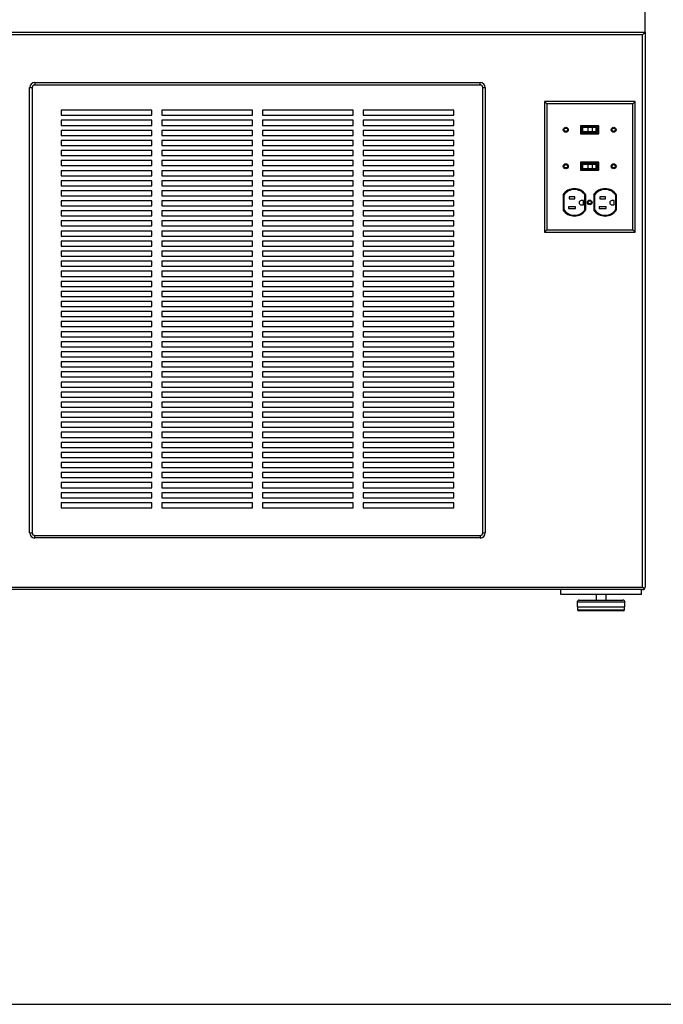
# Paper-space layout 'Sheet2' of a CAD drawing. Units: inches. Extents: x 0.3 to 10.6, y 0.4 to 8.2.
# Drawn here: x 5.8 to 6.7, y 4.8 to 6.2 of the extents above; entities that cross this region are included whole.
import ezdxf

# ---------------------------------------------------------------- set-up
doc = ezdxf.new("R2010")
doc.units = ezdxf.units.IN
doc.header["$MEASUREMENT"] = 0
doc.layers.add('SLD-0', color=179, linetype='Continuous')

psp = doc.layouts.new('Sheet2')

# ---------------------------------------------------------------- linework, layer by layer
at = {"color": 7, "linetype": 'Continuous', "lineweight": 25}
for p, q in [((6.6907, 6.202), (6.6907, 6.2388)), ((5.5584, 6.202), (6.6907, 6.202)), ((6.6907, 6.202), (6.6907, 5.3914)), ((6.687, 6.1984), (5.562, 6.1984)), ((6.687, 5.3914), (6.687, 6.1984)), ((5.7918, 5.4704), (5.7918, 6.1212)), ((5.7918, 6.1212), (5.7955, 6.1212)), ((5.7955, 6.1212), (5.7955, 5.4704)), ((5.7992, 6.1285), (5.7992, 6.1248)), ((5.7992, 6.1285), (6.4499, 6.1285)), ((6.4499, 6.1248), (5.7992, 6.1248)), ((6.4499, 6.1248), (6.4499, 6.1285)), ((6.4536, 5.4704), (6.4536, 6.1212)), ((6.4536, 6.1212), (6.4573, 6.1212)), ((6.4573, 6.1212), (6.4573, 5.4704)), ((6.5471, 6.0975), (6.5437, 6.1009)), ((6.5437, 6.1009), (6.5437, 5.9098)), ((6.676, 6.1009), (6.5437, 6.1009)), ((6.6726, 6.0975), (6.676, 6.1009)), ((6.676, 5.9098), (6.676, 6.1009)), ((5.9701, 6.0881), (5.8378, 6.0881)), ((5.8378, 6.0881), (5.8378, 6.0807)), ((5.9701, 6.0807), (5.9701, 6.0881)), ((6.1172, 6.0881), (5.9848, 6.0881)), ((5.9848, 6.0881), (5.9848, 6.0807)), ((6.1172, 6.0807), (6.1172, 6.0881)), ((6.2643, 6.0881), (6.1319, 6.0881)), ((6.1319, 6.0881), (6.1319, 6.0807)), ((6.2643, 6.0807), (6.2643, 6.0881)), ((6.4113, 6.0881), (6.279, 6.0881)), ((6.279, 6.0881), (6.279, 6.0807)), ((6.4113, 6.0807), (6.4113, 6.0881)), ((6.6726, 6.0975), (6.5471, 6.0975)), ((6.5471, 6.0975), (6.5471, 5.9132)), ((6.6726, 5.9132), (6.6726, 6.0975)), ((5.8378, 6.0807), (5.9701, 6.0807)), ((5.9701, 6.0734), (5.8378, 6.0734)), ((5.8378, 6.0734), (5.8378, 6.066)), ((5.9701, 6.066), (5.9701, 6.0734)), ((5.9848, 6.0807), (6.1172, 6.0807)), ((6.1172, 6.0734), (5.9848, 6.0734)), ((5.9848, 6.0734), (5.9848, 6.066)), ((6.1172, 6.066), (6.1172, 6.0734)), ((6.1319, 6.0807), (6.2643, 6.0807)), ((6.2643, 6.0734), (6.1319, 6.0734)), ((6.1319, 6.0734), (6.1319, 6.066)), ((6.2643, 6.066), (6.2643, 6.0734)), ((6.279, 6.0807), (6.4113, 6.0807)), ((6.4113, 6.0734), (6.279, 6.0734)), ((6.279, 6.0734), (6.279, 6.066)), ((6.4113, 6.066), (6.4113, 6.0734)), ((5.8378, 6.066), (5.9701, 6.066)), ((5.9701, 6.0587), (5.8378, 6.0587)), ((5.8378, 6.0587), (5.8378, 6.0513)), ((5.9701, 6.0513), (5.9701, 6.0587)), ((5.9848, 6.066), (6.1172, 6.066)), ((6.1172, 6.0587), (5.9848, 6.0587)), ((5.9848, 6.0587), (5.9848, 6.0513)), ((6.1172, 6.0513), (6.1172, 6.0587)), ((6.1319, 6.066), (6.2643, 6.066)), ((6.2643, 6.0587), (6.1319, 6.0587)), ((6.1319, 6.0587), (6.1319, 6.0513)), ((6.2643, 6.0513), (6.2643, 6.0587)), ((6.279, 6.066), (6.4113, 6.066)), ((6.4113, 6.0587), (6.279, 6.0587)), ((6.279, 6.0587), (6.279, 6.0513)), ((6.4113, 6.0513), (6.4113, 6.0587)), ((6.6232, 6.0654), (6.5965, 6.0654)), ((6.5965, 6.0654), (6.5965, 6.0538)), ((6.622, 6.0642), (6.5976, 6.0642)), ((6.5976, 6.0642), (6.5976, 6.0549)), ((6.5995, 6.0628), (6.5995, 6.0564)), ((6.607, 6.0628), (6.5995, 6.0628)), ((6.607, 6.0628), (6.607, 6.0564)), ((6.6134, 6.0628), (6.607, 6.0628)), ((6.6134, 6.0628), (6.6134, 6.0564)), ((6.6188, 6.0628), (6.6134, 6.0628)), ((6.6188, 6.0628), (6.6188, 6.0564)), ((6.6202, 6.0628), (6.6188, 6.0628)), ((6.6202, 6.0628), (6.6202, 6.0564)), ((6.622, 6.0549), (6.622, 6.0642)), ((6.6232, 6.0538), (6.6232, 6.0654)), ((5.8378, 6.0513), (5.9701, 6.0513)), ((5.9701, 6.044), (5.8378, 6.044)), ((5.8378, 6.044), (5.8378, 6.0366)), ((5.9701, 6.0366), (5.9701, 6.044)), ((5.9848, 6.0513), (6.1172, 6.0513)), ((6.1172, 6.044), (5.9848, 6.044)), ((5.9848, 6.044), (5.9848, 6.0366)), ((6.1172, 6.0366), (6.1172, 6.044)), ((6.1319, 6.0513), (6.2643, 6.0513)), ((6.2643, 6.044), (6.1319, 6.044)), ((6.1319, 6.044), (6.1319, 6.0366)), ((6.2643, 6.0366), (6.2643, 6.044)), ((6.279, 6.0513), (6.4113, 6.0513)), ((6.4113, 6.044), (6.279, 6.044)), ((6.279, 6.044), (6.279, 6.0366)), ((6.4113, 6.0366), (6.4113, 6.044)), ((6.5965, 6.0538), (6.6232, 6.0538)), ((6.5976, 6.0549), (6.622, 6.0549)), ((6.607, 6.0564), (6.5995, 6.0564)), ((6.6134, 6.0564), (6.607, 6.0564)), ((6.6188, 6.0564), (6.6134, 6.0564)), ((6.6202, 6.0564), (6.6188, 6.0564)), ((5.8378, 6.0366), (5.9701, 6.0366)), ((5.9701, 6.0293), (5.8378, 6.0293)), ((5.8378, 6.0293), (5.8378, 6.0219)), ((5.9701, 6.0219), (5.9701, 6.0293)), ((5.9848, 6.0366), (6.1172, 6.0366)), ((6.1172, 6.0293), (5.9848, 6.0293)), ((5.9848, 6.0293), (5.9848, 6.0219)), ((6.1172, 6.0219), (6.1172, 6.0293)), ((6.1319, 6.0366), (6.2643, 6.0366)), ((6.2643, 6.0293), (6.1319, 6.0293)), ((6.1319, 6.0293), (6.1319, 6.0219)), ((6.2643, 6.0219), (6.2643, 6.0293)), ((6.279, 6.0366), (6.4113, 6.0366)), ((6.4113, 6.0293), (6.279, 6.0293)), ((6.279, 6.0293), (6.279, 6.0219)), ((6.4113, 6.0219), (6.4113, 6.0293)), ((5.8378, 6.0219), (5.9701, 6.0219)), ((5.9701, 6.0145), (5.8378, 6.0145)), ((5.8378, 6.0145), (5.8378, 6.0072)), ((5.9701, 6.0072), (5.9701, 6.0145)), ((5.9848, 6.0219), (6.1172, 6.0219)), ((6.1172, 6.0145), (5.9848, 6.0145)), ((5.9848, 6.0145), (5.9848, 6.0072)), ((6.1172, 6.0072), (6.1172, 6.0145)), ((6.1319, 6.0219), (6.2643, 6.0219)), ((6.2643, 6.0145), (6.1319, 6.0145)), ((6.1319, 6.0145), (6.1319, 6.0072)), ((6.2643, 6.0072), (6.2643, 6.0145)), ((6.279, 6.0219), (6.4113, 6.0219)), ((6.4113, 6.0145), (6.279, 6.0145)), ((6.279, 6.0145), (6.279, 6.0072)), ((6.4113, 6.0072), (6.4113, 6.0145)), ((5.8378, 6.0072), (5.9701, 6.0072)), ((5.9701, 5.9998), (5.8378, 5.9998)), ((5.8378, 5.9998), (5.8378, 5.9925)), ((5.9701, 5.9925), (5.9701, 5.9998)), ((5.9848, 6.0072), (6.1172, 6.0072)), ((6.1172, 5.9998), (5.9848, 5.9998)), ((5.9848, 5.9998), (5.9848, 5.9925)), ((6.1172, 5.9925), (6.1172, 5.9998)), ((6.1319, 6.0072), (6.2643, 6.0072)), ((6.2643, 5.9998), (6.1319, 5.9998)), ((6.1319, 5.9998), (6.1319, 5.9925)), ((6.2643, 5.9925), (6.2643, 5.9998)), ((6.279, 6.0072), (6.4113, 6.0072)), ((6.4113, 5.9998), (6.279, 5.9998)), ((6.279, 5.9998), (6.279, 5.9925)), ((6.4113, 5.9925), (6.4113, 5.9998)), ((6.6232, 6.0121), (6.5965, 6.0121)), ((6.5965, 6.0121), (6.5965, 6.0005)), ((6.5965, 6.0005), (6.6232, 6.0005)), ((6.622, 6.0109), (6.5976, 6.0109)), ((6.5976, 6.0109), (6.5976, 6.0016)), ((6.5976, 6.0016), (6.622, 6.0016)), ((6.5995, 6.0095), (6.5995, 6.0031)), ((6.5995, 6.0095), (6.607, 6.0095)), ((6.5995, 6.0031), (6.607, 6.0031)), ((6.607, 6.0095), (6.607, 6.0031)), ((6.607, 6.0095), (6.6134, 6.0095)), ((6.607, 6.0031), (6.6134, 6.0031)), ((6.6134, 6.0095), (6.6188, 6.0095)), ((6.6134, 6.0095), (6.6134, 6.0031)), ((6.6134, 6.0031), (6.6188, 6.0031)), ((6.6188, 6.0095), (6.6188, 6.0031)), ((6.6188, 6.0095), (6.6202, 6.0095)), ((6.6188, 6.0031), (6.6202, 6.0031)), ((6.6202, 6.0095), (6.6202, 6.0031)), ((6.622, 6.0016), (6.622, 6.0109)), ((6.6232, 6.0005), (6.6232, 6.0121)), ((5.8378, 5.9925), (5.9701, 5.9925)), ((5.9701, 5.9851), (5.8378, 5.9851)), ((5.8378, 5.9851), (5.8378, 5.9778)), ((5.9701, 5.9778), (5.9701, 5.9851)), ((5.9848, 5.9925), (6.1172, 5.9925)), ((6.1172, 5.9851), (5.9848, 5.9851)), ((5.9848, 5.9851), (5.9848, 5.9778)), ((6.1172, 5.9778), (6.1172, 5.9851)), ((6.1319, 5.9925), (6.2643, 5.9925)), ((6.2643, 5.9851), (6.1319, 5.9851)), ((6.1319, 5.9851), (6.1319, 5.9778)), ((6.2643, 5.9778), (6.2643, 5.9851)), ((6.279, 5.9925), (6.4113, 5.9925)), ((6.4113, 5.9851), (6.279, 5.9851)), ((6.279, 5.9851), (6.279, 5.9778)), ((6.4113, 5.9778), (6.4113, 5.9851)), ((5.8378, 5.9778), (5.9701, 5.9778)), ((5.9848, 5.9778), (6.1172, 5.9778)), ((6.1319, 5.9778), (6.2643, 5.9778)), ((6.279, 5.9778), (6.4113, 5.9778)), ((5.9701, 5.9704), (5.8378, 5.9704)), ((5.8378, 5.9704), (5.8378, 5.9631)), ((5.8378, 5.9631), (5.9701, 5.9631)), ((5.9701, 5.9631), (5.9701, 5.9704)), ((6.1172, 5.9704), (5.9848, 5.9704)), ((5.9848, 5.9704), (5.9848, 5.9631)), ((5.9848, 5.9631), (6.1172, 5.9631)), ((6.1172, 5.9631), (6.1172, 5.9704)), ((6.2643, 5.9704), (6.1319, 5.9704)), ((6.1319, 5.9704), (6.1319, 5.9631)), ((6.1319, 5.9631), (6.2643, 5.9631)), ((6.2643, 5.9631), (6.2643, 5.9704)), ((6.4113, 5.9704), (6.279, 5.9704)), ((6.279, 5.9704), (6.279, 5.9631)), ((6.279, 5.9631), (6.4113, 5.9631)), ((6.4113, 5.9631), (6.4113, 5.9704)), ((6.5708, 5.9645), (6.5708, 5.9425)), ((6.572, 5.9641), (6.572, 5.9428)), ((6.5881, 5.9615), (6.5796, 5.9615)), ((6.5796, 5.9615), (6.5796, 5.9589)), ((6.5796, 5.9589), (6.5881, 5.9589)), ((6.5881, 5.9589), (6.5881, 5.9615)), ((6.6029, 5.9428), (6.6029, 5.9641)), ((6.6041, 5.9425), (6.6041, 5.9645)), ((6.6156, 5.9645), (6.6156, 5.9425)), ((6.6167, 5.9641), (6.6167, 5.9428)), ((6.6244, 5.9615), (6.6244, 5.9589)), ((6.6329, 5.9615), (6.6244, 5.9615)), ((6.6244, 5.9589), (6.6329, 5.9589)), ((6.6329, 5.9589), (6.6329, 5.9615)), ((6.6477, 5.9428), (6.6477, 5.9641)), ((6.6489, 5.9425), (6.6489, 5.9645)), ((5.9701, 5.9557), (5.8378, 5.9557)), ((5.8378, 5.9557), (5.8378, 5.9484)), ((5.8378, 5.9484), (5.9701, 5.9484)), ((5.9701, 5.9484), (5.9701, 5.9557)), ((6.1172, 5.9557), (5.9848, 5.9557)), ((5.9848, 5.9557), (5.9848, 5.9484)), ((5.9848, 5.9484), (6.1172, 5.9484)), ((6.1172, 5.9484), (6.1172, 5.9557)), ((6.2643, 5.9557), (6.1319, 5.9557)), ((6.1319, 5.9557), (6.1319, 5.9484)), ((6.1319, 5.9484), (6.2643, 5.9484)), ((6.2643, 5.9484), (6.2643, 5.9557)), ((6.4113, 5.9557), (6.279, 5.9557)), ((6.279, 5.9557), (6.279, 5.9484)), ((6.279, 5.9484), (6.4113, 5.9484)), ((6.4113, 5.9484), (6.4113, 5.9557)), ((6.5889, 5.9471), (6.5788, 5.9471)), ((6.5788, 5.9471), (6.5788, 5.9444)), ((6.5788, 5.9444), (6.5889, 5.9444)), ((6.5889, 5.9444), (6.5889, 5.9471)), ((6.6005, 5.9561), (6.5974, 5.9561)), ((6.5974, 5.9498), (6.6005, 5.9498)), ((6.6005, 5.9498), (6.6005, 5.9561)), ((6.6236, 5.9471), (6.6236, 5.9444)), ((6.6337, 5.9471), (6.6236, 5.9471)), ((6.6236, 5.9444), (6.6337, 5.9444)), ((6.6337, 5.9444), (6.6337, 5.9471)), ((6.6453, 5.9561), (6.6422, 5.9561)), ((6.6422, 5.9498), (6.6453, 5.9498)), ((6.6453, 5.9498), (6.6453, 5.9561)), ((5.9701, 5.941), (5.8378, 5.941)), ((5.8378, 5.941), (5.8378, 5.9337)), ((5.8378, 5.9337), (5.9701, 5.9337)), ((5.9701, 5.9337), (5.9701, 5.941)), ((6.1172, 5.941), (5.9848, 5.941)), ((5.9848, 5.941), (5.9848, 5.9337)), ((5.9848, 5.9337), (6.1172, 5.9337)), ((6.1172, 5.9337), (6.1172, 5.941)), ((6.2643, 5.941), (6.1319, 5.941)), ((6.1319, 5.941), (6.1319, 5.9337)), ((6.1319, 5.9337), (6.2643, 5.9337)), ((6.2643, 5.9337), (6.2643, 5.941)), ((6.4113, 5.941), (6.279, 5.941)), ((6.279, 5.941), (6.279, 5.9337)), ((6.279, 5.9337), (6.4113, 5.9337)), ((6.4113, 5.9337), (6.4113, 5.941)), ((5.9701, 5.9263), (5.8378, 5.9263)), ((5.8378, 5.9263), (5.8378, 5.919)), ((5.8378, 5.919), (5.9701, 5.919)), ((5.9701, 5.919), (5.9701, 5.9263)), ((6.1172, 5.9263), (5.9848, 5.9263)), ((5.9848, 5.9263), (5.9848, 5.919)), ((5.9848, 5.919), (6.1172, 5.919)), ((6.1172, 5.919), (6.1172, 5.9263)), ((6.2643, 5.9263), (6.1319, 5.9263)), ((6.1319, 5.9263), (6.1319, 5.919)), ((6.1319, 5.919), (6.2643, 5.919)), ((6.2643, 5.919), (6.2643, 5.9263)), ((6.4113, 5.9263), (6.279, 5.9263)), ((6.279, 5.9263), (6.279, 5.919)), ((6.279, 5.919), (6.4113, 5.919)), ((6.4113, 5.919), (6.4113, 5.9263)), ((6.5471, 5.9132), (6.5437, 5.9098)), ((6.5471, 5.9132), (6.6726, 5.9132)), ((6.6726, 5.9132), (6.676, 5.9098)), ((5.9701, 5.9116), (5.8378, 5.9116)), ((5.8378, 5.9116), (5.8378, 5.9043)), ((5.8378, 5.9043), (5.9701, 5.9043)), ((5.9701, 5.9043), (5.9701, 5.9116)), ((6.1172, 5.9116), (5.9848, 5.9116)), ((5.9848, 5.9116), (5.9848, 5.9043)), ((5.9848, 5.9043), (6.1172, 5.9043)), ((6.1172, 5.9043), (6.1172, 5.9116)), ((6.2643, 5.9116), (6.1319, 5.9116)), ((6.1319, 5.9116), (6.1319, 5.9043)), ((6.1319, 5.9043), (6.2643, 5.9043)), ((6.2643, 5.9043), (6.2643, 5.9116)), ((6.4113, 5.9116), (6.279, 5.9116)), ((6.279, 5.9116), (6.279, 5.9043)), ((6.279, 5.9043), (6.4113, 5.9043)), ((6.4113, 5.9043), (6.4113, 5.9116)), ((6.5437, 5.9098), (6.676, 5.9098)), ((5.8378, 5.8969), (5.8378, 5.8895)), ((5.9701, 5.8969), (5.8378, 5.8969)), ((5.8378, 5.8895), (5.9701, 5.8895)), ((5.9701, 5.8895), (5.9701, 5.8969)), ((6.1172, 5.8969), (5.9848, 5.8969)), ((5.9848, 5.8969), (5.9848, 5.8895)), ((5.9848, 5.8895), (6.1172, 5.8895)), ((6.1172, 5.8895), (6.1172, 5.8969)), ((6.2643, 5.8969), (6.1319, 5.8969)), ((6.1319, 5.8969), (6.1319, 5.8895)), ((6.1319, 5.8895), (6.2643, 5.8895)), ((6.2643, 5.8895), (6.2643, 5.8969)), ((6.4113, 5.8969), (6.279, 5.8969)), ((6.279, 5.8969), (6.279, 5.8895)), ((6.279, 5.8895), (6.4113, 5.8895)), ((6.4113, 5.8895), (6.4113, 5.8969)), ((5.8378, 5.8822), (5.8378, 5.8748)), ((5.9701, 5.8822), (5.8378, 5.8822)), ((5.8378, 5.8748), (5.9701, 5.8748)), ((5.9701, 5.8748), (5.9701, 5.8822)), ((6.1172, 5.8822), (5.9848, 5.8822)), ((5.9848, 5.8822), (5.9848, 5.8748)), ((5.9848, 5.8748), (6.1172, 5.8748)), ((6.1172, 5.8748), (6.1172, 5.8822)), ((6.1319, 5.8822), (6.1319, 5.8748)), ((6.2643, 5.8822), (6.1319, 5.8822)), ((6.1319, 5.8748), (6.2643, 5.8748)), ((6.2643, 5.8748), (6.2643, 5.8822)), ((6.279, 5.8822), (6.279, 5.8748)), ((6.4113, 5.8822), (6.279, 5.8822)), ((6.279, 5.8748), (6.4113, 5.8748)), ((6.4113, 5.8748), (6.4113, 5.8822)), ((5.8378, 5.8675), (5.8378, 5.8601)), ((5.9701, 5.8675), (5.8378, 5.8675)), ((5.8378, 5.8601), (5.9701, 5.8601)), ((5.9701, 5.8601), (5.9701, 5.8675)), ((5.9848, 5.8675), (5.9848, 5.8601)), ((6.1172, 5.8675), (5.9848, 5.8675)), ((5.9848, 5.8601), (6.1172, 5.8601)), ((6.1172, 5.8601), (6.1172, 5.8675)), ((6.1319, 5.8675), (6.1319, 5.8601)), ((6.2643, 5.8675), (6.1319, 5.8675)), ((6.1319, 5.8601), (6.2643, 5.8601)), ((6.2643, 5.8601), (6.2643, 5.8675)), ((6.279, 5.8675), (6.279, 5.8601)), ((6.4113, 5.8675), (6.279, 5.8675)), ((6.279, 5.8601), (6.4113, 5.8601)), ((6.4113, 5.8601), (6.4113, 5.8675)), ((5.9701, 5.8528), (5.8378, 5.8528)), ((5.8378, 5.8528), (5.8378, 5.8454)), ((5.8378, 5.8454), (5.9701, 5.8454)), ((5.9701, 5.8454), (5.9701, 5.8528)), ((6.1172, 5.8528), (5.9848, 5.8528)), ((5.9848, 5.8528), (5.9848, 5.8454)), ((5.9848, 5.8454), (6.1172, 5.8454)), ((6.1172, 5.8454), (6.1172, 5.8528)), ((6.2643, 5.8528), (6.1319, 5.8528)), ((6.1319, 5.8528), (6.1319, 5.8454)), ((6.1319, 5.8454), (6.2643, 5.8454)), ((6.2643, 5.8454), (6.2643, 5.8528)), ((6.279, 5.8528), (6.279, 5.8454)), ((6.4113, 5.8528), (6.279, 5.8528)), ((6.279, 5.8454), (6.4113, 5.8454)), ((6.4113, 5.8454), (6.4113, 5.8528)), ((5.8378, 5.8381), (5.8378, 5.8307)), ((5.9701, 5.8381), (5.8378, 5.8381)), ((5.8378, 5.8307), (5.9701, 5.8307)), ((5.9701, 5.8307), (5.9701, 5.8381)), ((6.1172, 5.8381), (5.9848, 5.8381)), ((5.9848, 5.8381), (5.9848, 5.8307)), ((5.9848, 5.8307), (6.1172, 5.8307)), ((6.1172, 5.8307), (6.1172, 5.8381)), ((6.2643, 5.8381), (6.1319, 5.8381)), ((6.1319, 5.8381), (6.1319, 5.8307)), ((6.1319, 5.8307), (6.2643, 5.8307)), ((6.2643, 5.8307), (6.2643, 5.8381)), ((6.279, 5.8381), (6.279, 5.8307)), ((6.4113, 5.8381), (6.279, 5.8381)), ((6.279, 5.8307), (6.4113, 5.8307)), ((6.4113, 5.8307), (6.4113, 5.8381)), ((5.9701, 5.8234), (5.8378, 5.8234)), ((5.8378, 5.8234), (5.8378, 5.816)), ((5.8378, 5.816), (5.9701, 5.816)), ((5.9701, 5.816), (5.9701, 5.8234)), ((6.1172, 5.8234), (5.9848, 5.8234)), ((5.9848, 5.8234), (5.9848, 5.816)), ((5.9848, 5.816), (6.1172, 5.816)), ((6.1172, 5.816), (6.1172, 5.8234)), ((6.2643, 5.8234), (6.1319, 5.8234)), ((6.1319, 5.8234), (6.1319, 5.816)), ((6.1319, 5.816), (6.2643, 5.816)), ((6.2643, 5.816), (6.2643, 5.8234)), ((6.279, 5.8234), (6.279, 5.816)), ((6.4113, 5.8234), (6.279, 5.8234)), ((6.279, 5.816), (6.4113, 5.816)), ((6.4113, 5.816), (6.4113, 5.8234)), ((5.9701, 5.8087), (5.8378, 5.8087)), ((5.8378, 5.8087), (5.8378, 5.8013)), ((5.8378, 5.8013), (5.9701, 5.8013)), ((5.9701, 5.8013), (5.9701, 5.8087)), ((6.1172, 5.8087), (5.9848, 5.8087)), ((5.9848, 5.8087), (5.9848, 5.8013)), ((5.9848, 5.8013), (6.1172, 5.8013)), ((6.1172, 5.8013), (6.1172, 5.8087)), ((6.2643, 5.8087), (6.1319, 5.8087)), ((6.1319, 5.8087), (6.1319, 5.8013)), ((6.1319, 5.8013), (6.2643, 5.8013)), ((6.2643, 5.8013), (6.2643, 5.8087)), ((6.4113, 5.8087), (6.279, 5.8087)), ((6.279, 5.8087), (6.279, 5.8013)), ((6.279, 5.8013), (6.4113, 5.8013)), ((6.4113, 5.8013), (6.4113, 5.8087)), ((5.9701, 5.794), (5.8378, 5.794)), ((5.8378, 5.794), (5.8378, 5.7866)), ((5.8378, 5.7866), (5.9701, 5.7866)), ((5.9701, 5.7866), (5.9701, 5.794)), ((6.1172, 5.794), (5.9848, 5.794)), ((5.9848, 5.794), (5.9848, 5.7866)), ((5.9848, 5.7866), (6.1172, 5.7866)), ((6.1172, 5.7866), (6.1172, 5.794)), ((6.2643, 5.794), (6.1319, 5.794)), ((6.1319, 5.794), (6.1319, 5.7866)), ((6.1319, 5.7866), (6.2643, 5.7866)), ((6.2643, 5.7866), (6.2643, 5.794)), ((6.4113, 5.794), (6.279, 5.794)), ((6.279, 5.794), (6.279, 5.7866)), ((6.279, 5.7866), (6.4113, 5.7866)), ((6.4113, 5.7866), (6.4113, 5.794)), ((5.9701, 5.7793), (5.8378, 5.7793)), ((5.8378, 5.7793), (5.8378, 5.7719)), ((5.8378, 5.7719), (5.9701, 5.7719)), ((5.9701, 5.7719), (5.9701, 5.7793)), ((6.1172, 5.7793), (5.9848, 5.7793)), ((5.9848, 5.7793), (5.9848, 5.7719)), ((5.9848, 5.7719), (6.1172, 5.7719)), ((6.1172, 5.7719), (6.1172, 5.7793)), ((6.2643, 5.7793), (6.1319, 5.7793)), ((6.1319, 5.7793), (6.1319, 5.7719)), ((6.1319, 5.7719), (6.2643, 5.7719)), ((6.2643, 5.7719), (6.2643, 5.7793)), ((6.4113, 5.7793), (6.279, 5.7793)), ((6.279, 5.7793), (6.279, 5.7719)), ((6.279, 5.7719), (6.4113, 5.7719)), ((6.4113, 5.7719), (6.4113, 5.7793)), ((5.9701, 5.7645), (5.8378, 5.7645)), ((5.8378, 5.7645), (5.8378, 5.7572)), ((5.8378, 5.7572), (5.9701, 5.7572)), ((5.9701, 5.7572), (5.9701, 5.7645)), ((6.1172, 5.7645), (5.9848, 5.7645)), ((5.9848, 5.7645), (5.9848, 5.7572)), ((5.9848, 5.7572), (6.1172, 5.7572)), ((6.1172, 5.7572), (6.1172, 5.7645)), ((6.2643, 5.7645), (6.1319, 5.7645)), ((6.1319, 5.7645), (6.1319, 5.7572)), ((6.1319, 5.7572), (6.2643, 5.7572)), ((6.2643, 5.7572), (6.2643, 5.7645)), ((6.4113, 5.7645), (6.279, 5.7645)), ((6.279, 5.7645), (6.279, 5.7572)), ((6.279, 5.7572), (6.4113, 5.7572)), ((6.4113, 5.7572), (6.4113, 5.7645)), ((5.9701, 5.7498), (5.8378, 5.7498)), ((5.8378, 5.7498), (5.8378, 5.7425)), ((5.8378, 5.7425), (5.9701, 5.7425)), ((5.9701, 5.7425), (5.9701, 5.7498)), ((6.1172, 5.7498), (5.9848, 5.7498)), ((5.9848, 5.7498), (5.9848, 5.7425)), ((5.9848, 5.7425), (6.1172, 5.7425)), ((6.1172, 5.7425), (6.1172, 5.7498)), ((6.2643, 5.7498), (6.1319, 5.7498)), ((6.1319, 5.7498), (6.1319, 5.7425)), ((6.1319, 5.7425), (6.2643, 5.7425)), ((6.2643, 5.7425), (6.2643, 5.7498)), ((6.4113, 5.7498), (6.279, 5.7498)), ((6.279, 5.7498), (6.279, 5.7425)), ((6.279, 5.7425), (6.4113, 5.7425)), ((6.4113, 5.7425), (6.4113, 5.7498)), ((5.9701, 5.7351), (5.8378, 5.7351)), ((5.8378, 5.7351), (5.8378, 5.7278)), ((5.8378, 5.7278), (5.9701, 5.7278)), ((5.9701, 5.7278), (5.9701, 5.7351)), ((6.1172, 5.7351), (5.9848, 5.7351)), ((5.9848, 5.7351), (5.9848, 5.7278)), ((5.9848, 5.7278), (6.1172, 5.7278)), ((6.1172, 5.7278), (6.1172, 5.7351)), ((6.2643, 5.7351), (6.1319, 5.7351)), ((6.1319, 5.7351), (6.1319, 5.7278)), ((6.1319, 5.7278), (6.2643, 5.7278)), ((6.2643, 5.7278), (6.2643, 5.7351)), ((6.4113, 5.7351), (6.279, 5.7351)), ((6.279, 5.7351), (6.279, 5.7278)), ((6.279, 5.7278), (6.4113, 5.7278)), ((6.4113, 5.7278), (6.4113, 5.7351)), ((5.9701, 5.7204), (5.8378, 5.7204)), ((5.8378, 5.7204), (5.8378, 5.7131)), ((5.8378, 5.7131), (5.9701, 5.7131)), ((5.9701, 5.7131), (5.9701, 5.7204)), ((6.1172, 5.7204), (5.9848, 5.7204)), ((5.9848, 5.7204), (5.9848, 5.7131)), ((5.9848, 5.7131), (6.1172, 5.7131)), ((6.1172, 5.7131), (6.1172, 5.7204)), ((6.2643, 5.7204), (6.1319, 5.7204)), ((6.1319, 5.7204), (6.1319, 5.7131)), ((6.1319, 5.7131), (6.2643, 5.7131)), ((6.2643, 5.7131), (6.2643, 5.7204)), ((6.4113, 5.7204), (6.279, 5.7204)), ((6.279, 5.7204), (6.279, 5.7131)), ((6.279, 5.7131), (6.4113, 5.7131)), ((6.4113, 5.7131), (6.4113, 5.7204)), ((5.9701, 5.7057), (5.8378, 5.7057)), ((5.8378, 5.7057), (5.8378, 5.6984)), ((5.8378, 5.6984), (5.9701, 5.6984)), ((5.9701, 5.6984), (5.9701, 5.7057)), ((6.1172, 5.7057), (5.9848, 5.7057)), ((5.9848, 5.7057), (5.9848, 5.6984)), ((5.9848, 5.6984), (6.1172, 5.6984)), ((6.1172, 5.6984), (6.1172, 5.7057)), ((6.2643, 5.7057), (6.1319, 5.7057)), ((6.1319, 5.7057), (6.1319, 5.6984)), ((6.1319, 5.6984), (6.2643, 5.6984)), ((6.2643, 5.6984), (6.2643, 5.7057)), ((6.4113, 5.7057), (6.279, 5.7057)), ((6.279, 5.7057), (6.279, 5.6984)), ((6.279, 5.6984), (6.4113, 5.6984)), ((6.4113, 5.6984), (6.4113, 5.7057)), ((5.9701, 5.691), (5.8378, 5.691)), ((5.8378, 5.691), (5.8378, 5.6837)), ((5.8378, 5.6837), (5.9701, 5.6837)), ((5.9701, 5.6837), (5.9701, 5.691)), ((6.1172, 5.691), (5.9848, 5.691)), ((5.9848, 5.691), (5.9848, 5.6837)), ((5.9848, 5.6837), (6.1172, 5.6837)), ((6.1172, 5.6837), (6.1172, 5.691)), ((6.2643, 5.691), (6.1319, 5.691)), ((6.1319, 5.691), (6.1319, 5.6837)), ((6.1319, 5.6837), (6.2643, 5.6837)), ((6.2643, 5.6837), (6.2643, 5.691)), ((6.4113, 5.691), (6.279, 5.691)), ((6.279, 5.691), (6.279, 5.6837)), ((6.279, 5.6837), (6.4113, 5.6837)), ((6.4113, 5.6837), (6.4113, 5.691)), ((5.9701, 5.6763), (5.8378, 5.6763)), ((5.8378, 5.6763), (5.8378, 5.669)), ((5.8378, 5.669), (5.9701, 5.669)), ((5.9701, 5.669), (5.9701, 5.6763)), ((6.1172, 5.6763), (5.9848, 5.6763)), ((5.9848, 5.6763), (5.9848, 5.669)), ((5.9848, 5.669), (6.1172, 5.669)), ((6.1172, 5.669), (6.1172, 5.6763)), ((6.2643, 5.6763), (6.1319, 5.6763)), ((6.1319, 5.6763), (6.1319, 5.669)), ((6.1319, 5.669), (6.2643, 5.669)), ((6.2643, 5.669), (6.2643, 5.6763)), ((6.4113, 5.6763), (6.279, 5.6763)), ((6.279, 5.6763), (6.279, 5.669)), ((6.279, 5.669), (6.4113, 5.669)), ((6.4113, 5.669), (6.4113, 5.6763)), ((5.9701, 5.6616), (5.8378, 5.6616)), ((5.8378, 5.6616), (5.8378, 5.6543)), ((5.8378, 5.6543), (5.9701, 5.6543)), ((5.9701, 5.6543), (5.9701, 5.6616)), ((6.1172, 5.6616), (5.9848, 5.6616)), ((5.9848, 5.6616), (5.9848, 5.6543)), ((5.9848, 5.6543), (6.1172, 5.6543)), ((6.1172, 5.6543), (6.1172, 5.6616)), ((6.2643, 5.6616), (6.1319, 5.6616)), ((6.1319, 5.6616), (6.1319, 5.6543)), ((6.1319, 5.6543), (6.2643, 5.6543)), ((6.2643, 5.6543), (6.2643, 5.6616)), ((6.4113, 5.6616), (6.279, 5.6616)), ((6.279, 5.6616), (6.279, 5.6543)), ((6.279, 5.6543), (6.4113, 5.6543)), ((6.4113, 5.6543), (6.4113, 5.6616)), ((5.9701, 5.6469), (5.8378, 5.6469)), ((5.8378, 5.6469), (5.8378, 5.6395)), ((5.9701, 5.6395), (5.9701, 5.6469)), ((6.1172, 5.6469), (5.9848, 5.6469)), ((5.9848, 5.6469), (5.9848, 5.6395)), ((6.1172, 5.6395), (6.1172, 5.6469)), ((6.2643, 5.6469), (6.1319, 5.6469)), ((6.1319, 5.6469), (6.1319, 5.6395)), ((6.2643, 5.6395), (6.2643, 5.6469)), ((6.4113, 5.6469), (6.279, 5.6469)), ((6.279, 5.6469), (6.279, 5.6395)), ((6.4113, 5.6395), (6.4113, 5.6469)), ((5.8378, 5.6395), (5.9701, 5.6395)), ((5.9701, 5.6322), (5.8378, 5.6322)), ((5.8378, 5.6322), (5.8378, 5.6248)), ((5.9701, 5.6248), (5.9701, 5.6322)), ((5.9848, 5.6395), (6.1172, 5.6395)), ((6.1172, 5.6322), (5.9848, 5.6322)), ((5.9848, 5.6322), (5.9848, 5.6248)), ((6.1172, 5.6248), (6.1172, 5.6322)), ((6.1319, 5.6395), (6.2643, 5.6395)), ((6.2643, 5.6322), (6.1319, 5.6322)), ((6.1319, 5.6322), (6.1319, 5.6248)), ((6.2643, 5.6248), (6.2643, 5.6322)), ((6.279, 5.6395), (6.4113, 5.6395)), ((6.4113, 5.6322), (6.279, 5.6322)), ((6.279, 5.6322), (6.279, 5.6248)), ((6.4113, 5.6248), (6.4113, 5.6322)), ((5.8378, 5.6248), (5.9701, 5.6248)), ((5.9701, 5.6175), (5.8378, 5.6175)), ((5.8378, 5.6175), (5.8378, 5.6101)), ((5.9701, 5.6101), (5.9701, 5.6175)), ((5.9848, 5.6248), (6.1172, 5.6248)), ((6.1172, 5.6175), (5.9848, 5.6175)), ((5.9848, 5.6175), (5.9848, 5.6101)), ((6.1172, 5.6101), (6.1172, 5.6175)), ((6.1319, 5.6248), (6.2643, 5.6248)), ((6.2643, 5.6175), (6.1319, 5.6175)), ((6.1319, 5.6175), (6.1319, 5.6101)), ((6.2643, 5.6101), (6.2643, 5.6175)), ((6.279, 5.6248), (6.4113, 5.6248)), ((6.4113, 5.6175), (6.279, 5.6175)), ((6.279, 5.6175), (6.279, 5.6101)), ((6.4113, 5.6101), (6.4113, 5.6175)), ((5.8378, 5.6101), (5.9701, 5.6101)), ((5.9701, 5.6028), (5.8378, 5.6028)), ((5.8378, 5.6028), (5.8378, 5.5954)), ((5.9701, 5.5954), (5.9701, 5.6028)), ((5.9848, 5.6101), (6.1172, 5.6101)), ((6.1172, 5.6028), (5.9848, 5.6028)), ((5.9848, 5.6028), (5.9848, 5.5954)), ((6.1172, 5.5954), (6.1172, 5.6028)), ((6.1319, 5.6101), (6.2643, 5.6101)), ((6.2643, 5.6028), (6.1319, 5.6028)), ((6.1319, 5.6028), (6.1319, 5.5954)), ((6.2643, 5.5954), (6.2643, 5.6028)), ((6.279, 5.6101), (6.4113, 5.6101)), ((6.4113, 5.6028), (6.279, 5.6028)), ((6.279, 5.6028), (6.279, 5.5954)), ((6.4113, 5.5954), (6.4113, 5.6028)), ((5.8378, 5.5954), (5.9701, 5.5954)), ((5.9701, 5.5881), (5.8378, 5.5881)), ((5.8378, 5.5881), (5.8378, 5.5807)), ((5.9701, 5.5807), (5.9701, 5.5881)), ((5.9848, 5.5954), (6.1172, 5.5954)), ((6.1172, 5.5881), (5.9848, 5.5881)), ((5.9848, 5.5881), (5.9848, 5.5807)), ((6.1172, 5.5807), (6.1172, 5.5881)), ((6.1319, 5.5954), (6.2643, 5.5954)), ((6.2643, 5.5881), (6.1319, 5.5881)), ((6.1319, 5.5881), (6.1319, 5.5807)), ((6.2643, 5.5807), (6.2643, 5.5881)), ((6.279, 5.5954), (6.4113, 5.5954)), ((6.4113, 5.5881), (6.279, 5.5881)), ((6.279, 5.5881), (6.279, 5.5807)), ((6.4113, 5.5807), (6.4113, 5.5881)), ((5.8378, 5.5807), (5.9701, 5.5807)), ((5.9701, 5.5734), (5.8378, 5.5734)), ((5.8378, 5.5734), (5.8378, 5.566)), ((5.9701, 5.566), (5.9701, 5.5734)), ((5.9848, 5.5807), (6.1172, 5.5807)), ((6.1172, 5.5734), (5.9848, 5.5734)), ((5.9848, 5.5734), (5.9848, 5.566)), ((6.1172, 5.566), (6.1172, 5.5734)), ((6.1319, 5.5807), (6.2643, 5.5807)), ((6.2643, 5.5734), (6.1319, 5.5734)), ((6.1319, 5.5734), (6.1319, 5.566)), ((6.2643, 5.566), (6.2643, 5.5734)), ((6.279, 5.5807), (6.4113, 5.5807)), ((6.4113, 5.5734), (6.279, 5.5734)), ((6.279, 5.5734), (6.279, 5.566)), ((6.4113, 5.566), (6.4113, 5.5734)), ((5.8378, 5.566), (5.9701, 5.566)), ((5.9701, 5.5587), (5.8378, 5.5587)), ((5.8378, 5.5587), (5.8378, 5.5513)), ((5.9701, 5.5513), (5.9701, 5.5587)), ((5.9848, 5.566), (6.1172, 5.566)), ((6.1172, 5.5587), (5.9848, 5.5587)), ((5.9848, 5.5587), (5.9848, 5.5513)), ((6.1172, 5.5513), (6.1172, 5.5587)), ((6.1319, 5.566), (6.2643, 5.566)), ((6.2643, 5.5587), (6.1319, 5.5587)), ((6.1319, 5.5587), (6.1319, 5.5513)), ((6.2643, 5.5513), (6.2643, 5.5587)), ((6.279, 5.566), (6.4113, 5.566)), ((6.4113, 5.5587), (6.279, 5.5587)), ((6.279, 5.5587), (6.279, 5.5513)), ((6.4113, 5.5513), (6.4113, 5.5587)), ((5.8378, 5.5513), (5.9701, 5.5513)), ((5.9701, 5.544), (5.8378, 5.544)), ((5.8378, 5.544), (5.8378, 5.5366)), ((5.9701, 5.5366), (5.9701, 5.544)), ((5.9848, 5.5513), (6.1172, 5.5513)), ((6.1172, 5.544), (5.9848, 5.544)), ((5.9848, 5.544), (5.9848, 5.5366)), ((6.1172, 5.5366), (6.1172, 5.544)), ((6.1319, 5.5513), (6.2643, 5.5513)), ((6.2643, 5.544), (6.1319, 5.544)), ((6.1319, 5.544), (6.1319, 5.5366)), ((6.2643, 5.5366), (6.2643, 5.544)), ((6.279, 5.5513), (6.4113, 5.5513)), ((6.4113, 5.544), (6.279, 5.544)), ((6.279, 5.544), (6.279, 5.5366)), ((6.4113, 5.5366), (6.4113, 5.544)), ((5.8378, 5.5366), (5.9701, 5.5366)), ((5.9701, 5.5293), (5.8378, 5.5293)), ((5.8378, 5.5293), (5.8378, 5.5219)), ((5.9701, 5.5219), (5.9701, 5.5293)), ((5.9848, 5.5366), (6.1172, 5.5366)), ((6.1172, 5.5293), (5.9848, 5.5293)), ((5.9848, 5.5293), (5.9848, 5.5219)), ((6.1172, 5.5219), (6.1172, 5.5293)), ((6.1319, 5.5366), (6.2643, 5.5366)), ((6.2643, 5.5293), (6.1319, 5.5293)), ((6.1319, 5.5293), (6.1319, 5.5219)), ((6.2643, 5.5219), (6.2643, 5.5293)), ((6.279, 5.5366), (6.4113, 5.5366)), ((6.4113, 5.5293), (6.279, 5.5293)), ((6.279, 5.5293), (6.279, 5.5219)), ((6.4113, 5.5219), (6.4113, 5.5293)), ((5.8378, 5.5219), (5.9701, 5.5219)), ((5.9701, 5.5145), (5.8378, 5.5145)), ((5.8378, 5.5145), (5.8378, 5.5072)), ((5.9701, 5.5072), (5.9701, 5.5145)), ((5.9848, 5.5219), (6.1172, 5.5219)), ((6.1172, 5.5145), (5.9848, 5.5145)), ((5.9848, 5.5145), (5.9848, 5.5072)), ((6.1172, 5.5072), (6.1172, 5.5145)), ((6.1319, 5.5219), (6.2643, 5.5219)), ((6.2643, 5.5145), (6.1319, 5.5145)), ((6.1319, 5.5145), (6.1319, 5.5072)), ((6.2643, 5.5072), (6.2643, 5.5145)), ((6.279, 5.5219), (6.4113, 5.5219)), ((6.4113, 5.5145), (6.279, 5.5145)), ((6.279, 5.5145), (6.279, 5.5072)), ((6.4113, 5.5072), (6.4113, 5.5145)), ((5.8378, 5.5072), (5.9701, 5.5072)), ((5.9848, 5.5072), (6.1172, 5.5072)), ((6.1319, 5.5072), (6.2643, 5.5072)), ((6.279, 5.5072), (6.4113, 5.5072)), ((5.7918, 5.4704), (5.7955, 5.4704)), ((6.4536, 5.4704), (6.4573, 5.4704)), ((5.7992, 5.4668), (6.4499, 5.4668)), ((5.7992, 5.4631), (5.7992, 5.4668)), ((6.4499, 5.4631), (5.7992, 5.4631)), ((6.4499, 5.4668), (6.4499, 5.4631)), ((5.562, 5.3914), (6.687, 5.3914)), ((6.687, 5.3877), (5.562, 5.3877)), ((6.5676, 5.3804), (6.5676, 5.3877)), ((6.6852, 5.3804), (6.6852, 5.3877)), ((6.6852, 5.3804), (6.5676, 5.3804)), ((6.5915, 5.3694), (6.5915, 5.3626)), ((6.5944, 5.3723), (6.6264, 5.3723)), ((6.619, 5.3804), (6.619, 5.3723)), ((6.6264, 5.3723), (6.6584, 5.3723)), ((6.6337, 5.3723), (6.6337, 5.3804)), ((6.6613, 5.3626), (6.6613, 5.3694)), ((6.5915, 5.3626), (6.6264, 5.3626)), ((6.592, 5.3626), (6.592, 5.3582)), ((6.659, 5.3565), (6.5938, 5.3565)), ((6.6264, 5.3626), (6.6613, 5.3626)), ((6.6607, 5.3582), (6.6607, 5.3626))]:
    psp.add_line(p, q, dxfattribs=at)
at = {"color": 8, "linetype": 'Continuous', "lineweight": 25}
for p, q in [((6.6264, 5.3694), (6.5915, 5.3694)), ((6.6613, 5.3694), (6.6264, 5.3694)), ((6.592, 5.3582), (6.6607, 5.3582))]:
    psp.add_line(p, q, dxfattribs=at)
at = {"color": 7, "linetype": 'Continuous', "lineweight": 25, "flags": 128}
for points in [[(6.6907, 6.202), (6.6907, 6.202), (6.6904, 6.2018), (6.6901, 6.2014), (6.6896, 6.201), (6.6891, 6.2004), (6.6885, 6.1998), (6.6878, 6.1991), (6.687, 6.1984)], [(6.687, 5.3914), (6.6878, 5.3907), (6.6885, 5.39), (6.6891, 5.3893), (6.6896, 5.3888)]]:
    psp.add_lwpolyline(points, dxfattribs=at)
at = {"color": 7, "linetype": 'Continuous', "lineweight": 25}
for centre, radius in [((6.5749, 6.0596), 0.00364), ((6.5749, 6.0596), 0.00246), ((6.6448, 6.0596), 0.00364), ((6.6448, 6.0596), 0.00246), ((6.5749, 6.0063), 0.00364), ((6.5749, 6.0063), 0.00246), ((6.6448, 6.0063), 0.00364), ((6.6448, 6.0063), 0.00246), ((6.6098, 5.9535), 0.00346), ((6.6098, 5.9535), 0.00229)]:
    psp.add_circle(centre, radius, dxfattribs=at)
for centre, radius, start, end in [((5.7992, 6.1212), 0.00735, 90, 180), ((5.7992, 6.1212), 0.00368, 90, 180), ((6.4499, 6.1212), 0.00735, 0, 90), ((6.4499, 6.1212), 0.00368, 0, 90), ((6.5874, 5.9535), 0.02, 33.4211, 146.5789), ((6.5874, 5.9535), 0.0188, 34.4835, 145.5165), ((6.6322, 5.9535), 0.02, 33.4211, 146.5789), ((6.6322, 5.9535), 0.0188, 34.4835, 145.5165), ((6.5874, 5.9535), 0.02, 213.4211, 326.5789), ((6.5874, 5.9535), 0.0188, 214.4835, 325.5165), ((6.5974, 5.953), 0.00316, 90, 270), ((6.6322, 5.9535), 0.02, 213.4211, 326.5789), ((6.6322, 5.9535), 0.0188, 214.4835, 325.5165), ((6.6422, 5.953), 0.00316, 90, 270), ((5.7992, 5.4704), 0.00735, 180, 270), ((5.7992, 5.4704), 0.00368, 180, 270), ((6.4499, 5.4704), 0.00368, 270, 0), ((6.4499, 5.4704), 0.00735, 270, 0), ((6.687, 5.3914), 0.00368, 270, 315), ((6.687, 5.3914), 0.00368, 315, 0), ((6.5944, 5.3694), 0.00294, 90, 180), ((6.6584, 5.3694), 0.00294, 0, 90), ((6.5938, 5.3582), 0.00176, 180, 270), ((6.659, 5.3582), 0.00176, 270, 0)]:
    psp.add_arc(centre, radius, start, end, dxfattribs=at)
at = {"layer": 'SLD-0'}
psp.add_line((2.2578, 4.7817), (10.0777, 4.7817), dxfattribs=at)

doc.saveas('drawing.dxf')
